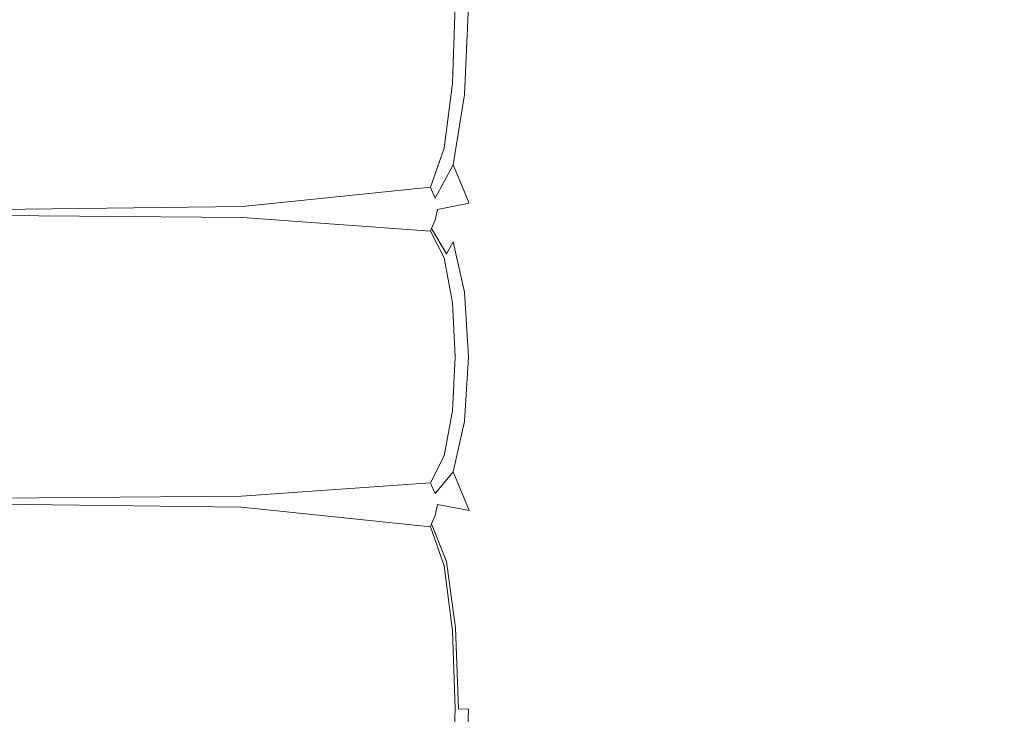
# Model space of a CAD drawing. Extents: x 0 to 790, y -500 to 0.
# Drawn here: x 719 to 747, y -130 to -111 of the extents above; entities that cross this region are included whole.
import ezdxf

# ---------------------------------------------------------------- set-up
doc = ezdxf.new("R2010")
doc.units = 0
doc.header["$LTSCALE"] = 500
doc.header["$MEASUREMENT"] = 0
doc.layers.add('CHROM', color=9, linetype='Continuous', true_color=0x808080)

msp = doc.modelspace()

# ---------------------------------------------------------------- linework, layer by layer
at = {"layer": 'CHROM', "lineweight": 0}
for points, invisible_edges in [([(741.262, -109.537, -0.219), (741.262, -112.279, -0.219), (742.946, -112.117, 0.347), (742.946, -109.371, 0.347)], 15), ([(742.946, -109.371, 0.347), (742.946, -112.117, 0.347), (745.572, -111.988, 0.8), (745.573, -109.238, 0.8)], 15), ([(749.425, -109.159, 1.072), (745.573, -109.238, 0.8), (745.572, -111.988, 0.8), (749.425, -111.91, 1.072)], 15), ([(741.262, -109.537, -0.219), (740.24, -109.716, -0.831), (740.24, -112.454, -0.831), (741.262, -112.279, -0.219)], 15), ([(739.049, -110.037, -1.925), (739.049, -112.766, -1.925), (739.596, -112.622, -1.423), (739.596, -109.89, -1.423)], 15), ([(740.24, -109.716, -0.831), (739.596, -109.89, -1.423), (739.596, -112.622, -1.423), (740.24, -112.454, -0.831)], 15), ([(738.496, -110.158, -2.338), (737.834, -110.252, -2.661), (737.834, -112.976, -2.661), (738.496, -112.884, -2.338)], 15), ([(738.496, -110.158, -2.338), (738.496, -112.884, -2.338), (739.049, -112.766, -1.925), (739.049, -110.037, -1.925)], 15), ([(725.083, -110.398, -5.706), (710.14, -110.398, -5.706), (710.092, -113.333, -5.706), (725.061, -113.242, -5.706)], 15), ([(725.083, -110.398, -5.706), (725.061, -113.242, -5.706), (730.416, -112.966, -5.706), (730.455, -110.398, -5.706)], 15), ([(730.455, -110.398, -5.706), (730.416, -112.966, -5.706), (730.963, -112.6, -5.706), (731.041, -110.398, -5.706)], 15), ([(731.135, -110.397, -3.783), (731.041, -110.398, -4.092), (730.963, -112.6, -4.092), (731.048, -112.679, -3.777)], 15), ([(731.041, -110.398, -5.06), (730.963, -112.6, -5.06), (730.963, -112.6, -4.737), (731.041, -110.398, -4.737)], 15), ([(731.041, -110.398, -4.737), (730.963, -112.6, -4.737), (730.963, -112.6, -4.415), (731.041, -110.398, -4.415)], 15), ([(731.041, -110.398, -5.06), (731.041, -110.398, -5.383), (730.963, -112.6, -5.383), (730.963, -112.6, -5.06)], 15), ([(731.041, -110.398, -5.383), (731.041, -110.398, -5.706), (730.963, -112.6, -5.706), (730.963, -112.6, -5.383)], 13), ([(731.041, -110.398, -4.092), (731.041, -110.398, -4.415), (730.963, -112.6, -4.415), (730.963, -112.6, -4.092)], 15), ([(731.135, -110.397, -3.783), (731.048, -112.679, -3.777), (731.305, -112.916, -3.481), (731.419, -110.396, -3.504)], 3), ([(731.419, -110.396, -3.504), (731.305, -112.916, -3.481), (731.91, -113.138, -3.257), (732.032, -110.393, -3.291)], 15), ([(733.115, -110.391, -3.181), (732.032, -110.393, -3.291), (731.91, -113.138, -3.257), (733.04, -113.17, -3.158)], 15), ([(734.439, -110.382, -3.114), (733.115, -110.391, -3.181), (733.04, -113.17, -3.158), (734.42, -113.117, -3.108)], 15), ([(734.439, -110.382, -3.114), (734.42, -113.117, -3.108), (735.775, -113.081, -3.03), (735.775, -110.361, -3.03)], 15), ([(735.775, -110.361, -3.03), (735.775, -113.081, -3.03), (736.962, -113.042, -2.892), (736.962, -110.32, -2.892)], 15), ([(737.834, -110.252, -2.661), (736.962, -110.32, -2.892), (736.962, -113.042, -2.892), (737.834, -112.976, -2.661)], 15), ([(741.262, -112.279, -0.219), (741.262, -114.897, -0.219), (742.946, -114.739, 0.347), (742.946, -112.117, 0.347)], 15), ([(742.946, -112.117, 0.347), (742.946, -114.739, 0.347), (745.572, -114.613, 0.8), (745.572, -111.988, 0.8)], 15), ([(749.425, -111.91, 1.072), (745.572, -111.988, 0.8), (745.572, -114.613, 0.8), (749.425, -114.537, 1.072)], 15), ([(741.262, -112.279, -0.219), (740.24, -112.454, -0.831), (740.24, -115.067, -0.831), (741.262, -114.897, -0.219)], 15), ([(730.416, -112.966, -5.706), (730.338, -115.535, -5.706), (730.728, -114.434, -5.706), (730.963, -112.6, -5.706)], 15), ([(730.963, -112.6, -5.06), (730.728, -114.434, -5.06), (730.728, -114.434, -4.737), (730.963, -112.6, -4.737)], 15), ([(730.963, -112.6, -4.737), (730.728, -114.434, -4.737), (730.728, -114.434, -4.415), (730.963, -112.6, -4.415)], 15), ([(730.963, -112.6, -5.06), (730.963, -112.6, -5.383), (730.728, -114.434, -5.383), (730.728, -114.434, -5.06)], 15), ([(730.963, -112.6, -5.383), (730.963, -112.6, -5.706), (730.728, -114.434, -5.706), (730.728, -114.434, -5.383)], 13), ([(731.048, -112.679, -3.777), (730.963, -112.6, -4.092), (730.728, -114.434, -4.092), (730.792, -114.553, -3.769)], 15), ([(730.963, -112.6, -4.092), (730.963, -112.6, -4.415), (730.728, -114.434, -4.415), (730.728, -114.434, -4.092)], 15), ([(731.048, -112.679, -3.777), (730.792, -114.553, -3.769), (730.983, -114.909, -3.446), (731.305, -112.916, -3.481)], 11), ([(739.049, -112.766, -1.925), (739.049, -115.371, -1.925), (739.596, -115.231, -1.423), (739.596, -112.622, -1.423)], 15), ([(740.24, -112.454, -0.831), (739.596, -112.622, -1.423), (739.596, -115.231, -1.423), (740.24, -115.067, -0.831)], 15), ([(725.061, -113.242, -5.706), (725.03, -116.085, -5.706), (730.338, -115.535, -5.706), (730.416, -112.966, -5.706)], 15), ([(731.305, -112.916, -3.481), (730.983, -114.909, -3.446), (731.439, -115.989, -3.097), (731.91, -113.138, -3.257)], 15), ([(737.834, -112.976, -2.661), (736.962, -113.042, -2.892), (736.962, -115.64, -2.892), (737.834, -115.576, -2.661)], 15), ([(738.496, -112.884, -2.338), (737.834, -112.976, -2.661), (737.834, -115.576, -2.661), (738.496, -115.486, -2.338)], 15), ([(738.496, -112.884, -2.338), (738.496, -115.486, -2.338), (739.049, -115.371, -1.925), (739.049, -112.766, -1.925)], 15), ([(725.061, -113.242, -5.706), (710.092, -113.333, -5.706), (710.044, -116.269, -5.706), (725.03, -116.085, -5.706)], 15), ([(733.04, -113.17, -3.158), (731.91, -113.138, -3.257), (731.439, -115.989, -3.097), (732.965, -115.798, -3.113)], 15), ([(734.42, -113.117, -3.108), (733.04, -113.17, -3.158), (732.965, -115.798, -3.113), (734.401, -115.721, -3.097)], 15), ([(734.42, -113.117, -3.108), (734.401, -115.721, -3.097), (735.775, -115.678, -3.03), (735.775, -113.081, -3.03)], 15), ([(735.775, -113.081, -3.03), (735.775, -115.678, -3.03), (736.962, -115.64, -2.892), (736.962, -113.042, -2.892)], 15), ([(730.338, -115.535, -5.06), (730.338, -115.535, -4.737), (730.728, -114.434, -4.737), (730.728, -114.434, -5.06)], 15), ([(730.338, -115.535, -4.737), (730.338, -115.535, -4.415), (730.728, -114.434, -4.415), (730.728, -114.434, -4.737)], 15), ([(730.338, -115.535, -5.06), (730.728, -114.434, -5.06), (730.728, -114.434, -5.383), (730.338, -115.535, -5.383)], 15), ([(730.338, -115.535, -5.383), (730.728, -114.434, -5.383), (730.728, -114.434, -5.706), (730.338, -115.535, -5.706)], 11), ([(730.371, -115.614, -3.765), (730.792, -114.553, -3.769), (730.728, -114.434, -4.092), (730.338, -115.535, -4.092)], 15), ([(730.338, -115.535, -4.092), (730.728, -114.434, -4.092), (730.728, -114.434, -4.415), (730.338, -115.535, -4.415)], 15), ([(730.371, -115.614, -3.765), (730.473, -115.852, -3.431), (730.983, -114.909, -3.446), (730.792, -114.553, -3.769)], 13), ([(742.946, -117.133, 0.347), (745.572, -117.01, 0.8), (745.572, -114.613, 0.8), (742.946, -114.739, 0.347)], 15), ([(749.425, -116.936, 1.072), (749.425, -114.537, 1.072), (745.572, -114.613, 0.8), (745.572, -117.01, 0.8)], 15), ([(730.473, -115.852, -3.431), (730.541, -116.165, -3.079), (731.439, -115.989, -3.097), (730.983, -114.909, -3.446)], 11), ([(741.262, -117.287, -0.219), (741.262, -114.897, -0.219), (740.24, -115.067, -0.831), (740.24, -117.453, -0.831)], 15), ([(741.262, -117.287, -0.219), (742.946, -117.133, 0.347), (742.946, -114.739, 0.347), (741.262, -114.897, -0.219)], 15), ([(739.049, -117.75, -1.925), (739.596, -117.613, -1.423), (739.596, -115.231, -1.423), (739.049, -115.371, -1.925)], 15), ([(740.24, -117.453, -0.831), (740.24, -115.067, -0.831), (739.596, -115.231, -1.423), (739.596, -117.613, -1.423)], 15), ([(738.496, -117.862, -2.338), (738.496, -115.486, -2.338), (737.834, -115.576, -2.661), (737.834, -117.95, -2.661)], 15), ([(738.496, -117.862, -2.338), (739.049, -117.75, -1.925), (739.049, -115.371, -1.925), (738.496, -115.486, -2.338)], 15), ([(725.03, -116.085, -5.06), (725.03, -116.085, -4.737), (730.338, -115.535, -4.737), (730.338, -115.535, -5.06)], 11), ([(725.03, -116.085, -4.737), (725.03, -116.085, -4.415), (730.338, -115.535, -4.415), (730.338, -115.535, -4.737)], 11), ([(725.03, -116.085, -5.06), (730.338, -115.535, -5.06), (730.338, -115.535, -5.383), (725.03, -116.085, -5.383)], 13), ([(725.03, -116.085, -5.383), (730.338, -115.535, -5.383), (730.338, -115.535, -5.706), (725.03, -116.085, -5.706)], 9), ([(725.038, -116.105, -3.764), (730.371, -115.614, -3.765), (730.338, -115.535, -4.092), (725.03, -116.085, -4.092)], 13), ([(725.03, -116.085, -4.092), (730.338, -115.535, -4.092), (730.338, -115.535, -4.415), (725.03, -116.085, -4.415)], 13), ([(725.038, -116.105, -3.764), (725.064, -116.164, -3.426), (730.473, -115.852, -3.431), (730.371, -115.614, -3.765)], 11), ([(734.42, -118.084, -3.086), (734.401, -115.721, -3.097), (732.965, -115.798, -3.113), (733.04, -118.138, -3.067)], 15), ([(734.42, -118.084, -3.086), (735.775, -118.05, -3.03), (735.775, -115.678, -3.03), (734.401, -115.721, -3.097)], 15), ([(735.775, -118.05, -3.03), (736.962, -118.012, -2.892), (736.962, -115.64, -2.892), (735.775, -115.678, -3.03)], 15), ([(737.834, -117.95, -2.661), (737.834, -115.576, -2.661), (736.962, -115.64, -2.892), (736.962, -118.012, -2.892)], 15), ([(725.064, -116.164, -3.426), (725.081, -116.243, -3.073), (730.541, -116.165, -3.079), (730.473, -115.852, -3.431)], 15), ([(730.473, -116.473, -2.701), (730.983, -117.083, -2.694), (731.439, -115.989, -3.097), (730.541, -116.165, -3.079)], 11), ([(731.305, -118.505, -2.661), (731.91, -118.261, -2.938), (731.439, -115.989, -3.097), (730.983, -117.083, -2.694)], 15), ([(733.04, -118.138, -3.067), (732.965, -115.798, -3.113), (731.439, -115.989, -3.097), (731.91, -118.261, -2.938)], 15), ([(725.041, -118.364, 0.129), (725.03, -116.396, 0.129), (710.044, -116.269, 0.129), (710.012, -118.301, 0.129)], 13), ([(725.03, -116.085, -5.06), (710.044, -116.269, -5.06), (710.044, -116.269, -4.737), (725.03, -116.085, -4.737)], 15), ([(725.03, -116.085, -4.737), (710.044, -116.269, -4.737), (710.044, -116.269, -4.415), (725.03, -116.085, -4.415)], 15), ([(725.03, -116.085, -5.06), (725.03, -116.085, -5.383), (710.044, -116.269, -5.383), (710.044, -116.269, -5.06)], 15), ([(725.03, -116.085, -5.383), (725.03, -116.085, -5.706), (710.044, -116.269, -5.706), (710.044, -116.269, -5.383)], 13), ([(725.038, -116.105, -3.764), (725.03, -116.085, -4.092), (710.044, -116.269, -4.092), (710.044, -116.269, -3.763)], 15), ([(725.03, -116.085, -4.092), (725.03, -116.085, -4.415), (710.044, -116.269, -4.415), (710.044, -116.269, -4.092)], 15), ([(725.038, -116.105, -3.764), (710.044, -116.269, -3.763), (710.044, -116.269, -3.425), (725.064, -116.164, -3.426)], 15), ([(725.064, -116.164, -3.426), (710.044, -116.269, -3.425), (710.044, -116.269, -3.07), (725.081, -116.243, -3.073)], 15), ([(725.064, -116.32, -2.697), (725.081, -116.243, -3.073), (710.044, -116.269, -3.07), (710.044, -116.269, -2.695)], 15), ([(725.03, -116.396, -0.684), (725.03, -116.396, -1.09), (710.044, -116.269, -1.09), (710.044, -116.269, -0.684)], 15), ([(725.03, -116.396, -1.09), (725.03, -116.396, -1.497), (710.044, -116.269, -1.497), (710.044, -116.269, -1.09)], 15), ([(725.03, -116.396, -0.684), (710.044, -116.269, -0.684), (710.044, -116.269, -0.277), (725.03, -116.396, -0.277)], 15), ([(725.03, -116.396, -0.277), (710.044, -116.269, -0.277), (710.044, -116.269, 0.129), (725.03, -116.396, 0.129)], 15), ([(725.038, -116.377, -2.305), (725.064, -116.32, -2.697), (710.044, -116.269, -2.695), (710.044, -116.269, -2.304)], 15), ([(725.038, -116.377, -2.305), (710.044, -116.269, -2.304), (710.044, -116.269, -1.903), (725.03, -116.396, -1.903)], 15), ([(725.03, -116.396, -1.903), (710.044, -116.269, -1.903), (710.044, -116.269, -1.497), (725.03, -116.396, -1.497)], 15), ([(725.038, -116.377, -2.305), (730.371, -116.701, -2.306), (730.473, -116.473, -2.701), (725.064, -116.32, -2.697)], 13), ([(725.064, -116.32, -2.697), (730.473, -116.473, -2.701), (730.541, -116.165, -3.079), (725.081, -116.243, -3.073)], 13), ([(725.038, -116.377, -2.305), (725.03, -116.396, -1.903), (730.338, -116.777, -1.903), (730.371, -116.701, -2.306)], 11), ([(725.041, -118.364, 0.129), (730.416, -118.555, 0.129), (730.338, -116.777, 0.129), (725.03, -116.396, 0.129)], 11), ([(725.03, -116.396, -0.684), (730.338, -116.777, -0.684), (730.338, -116.777, -1.09), (725.03, -116.396, -1.09)], 13), ([(725.03, -116.396, -1.09), (730.338, -116.777, -1.09), (730.338, -116.777, -1.497), (725.03, -116.396, -1.497)], 13), ([(725.03, -116.396, -0.684), (725.03, -116.396, -0.277), (730.338, -116.777, -0.277), (730.338, -116.777, -0.684)], 11), ([(725.03, -116.396, -0.277), (725.03, -116.396, 0.129), (730.338, -116.777, 0.129), (730.338, -116.777, -0.277)], 11), ([(725.03, -116.396, -1.903), (725.03, -116.396, -1.497), (730.338, -116.777, -1.497), (730.338, -116.777, -1.903)], 11), ([(730.371, -116.701, -2.306), (730.792, -117.425, -2.304), (730.983, -117.083, -2.694), (730.473, -116.473, -2.701)], 12), ([(730.371, -116.701, -2.306), (730.338, -116.777, -1.903), (730.728, -117.539, -1.903), (730.792, -117.425, -2.304)], 15), ([(730.416, -118.555, 0.129), (730.963, -118.809, 0.129), (730.728, -117.539, 0.129), (730.338, -116.777, 0.129)], 11), ([(730.338, -116.777, -0.684), (730.728, -117.539, -0.684), (730.728, -117.539, -1.09), (730.338, -116.777, -1.09)], 15), ([(730.338, -116.777, -1.09), (730.728, -117.539, -1.09), (730.728, -117.539, -1.497), (730.338, -116.777, -1.497)], 15), ([(730.338, -116.777, -0.684), (730.338, -116.777, -0.277), (730.728, -117.539, -0.277), (730.728, -117.539, -0.684)], 15), ([(730.338, -116.777, -0.277), (730.338, -116.777, 0.129), (730.728, -117.539, 0.129), (730.728, -117.539, -0.277)], 15), ([(730.338, -116.777, -1.903), (730.338, -116.777, -1.497), (730.728, -117.539, -1.497), (730.728, -117.539, -1.903)], 15), ([(731.048, -118.733, -2.296), (731.305, -118.505, -2.661), (730.983, -117.083, -2.694), (730.792, -117.425, -2.304)], 13), ([(741.262, -119.563, -0.219), (742.946, -119.413, 0.347), (742.946, -117.133, 0.347), (741.262, -117.287, -0.219)], 15), ([(742.946, -119.413, 0.347), (745.573, -119.293, 0.8), (745.572, -117.01, 0.8), (742.946, -117.133, 0.347)], 15), ([(749.425, -119.221, 1.072), (749.425, -116.936, 1.072), (745.572, -117.01, 0.8), (745.573, -119.293, 0.8)], 15), ([(731.048, -118.733, -2.296), (730.792, -117.425, -2.304), (730.728, -117.539, -1.903), (730.963, -118.809, -1.903)], 15), ([(740.24, -119.725, -0.831), (740.24, -117.453, -0.831), (739.596, -117.613, -1.423), (739.596, -119.882, -1.423)], 15), ([(741.262, -119.563, -0.219), (741.262, -117.287, -0.219), (740.24, -117.453, -0.831), (740.24, -119.725, -0.831)], 15), ([(730.963, -118.809, -0.684), (730.963, -118.809, -1.09), (730.728, -117.539, -1.09), (730.728, -117.539, -0.684)], 15), ([(730.963, -118.809, -1.09), (730.963, -118.809, -1.497), (730.728, -117.539, -1.497), (730.728, -117.539, -1.09)], 15), ([(730.963, -118.809, -0.684), (730.728, -117.539, -0.684), (730.728, -117.539, -0.277), (730.963, -118.809, -0.277)], 15), ([(730.963, -118.809, -0.277), (730.728, -117.539, -0.277), (730.728, -117.539, 0.129), (730.963, -118.809, 0.129)], 11), ([(730.963, -118.809, -1.903), (730.728, -117.539, -1.903), (730.728, -117.539, -1.497), (730.963, -118.809, -1.497)], 15), ([(739.049, -120.016, -1.925), (739.596, -119.882, -1.423), (739.596, -117.613, -1.423), (739.049, -117.75, -1.925)], 15), ([(735.775, -120.309, -3.03), (736.962, -120.272, -2.892), (736.962, -118.012, -2.892), (735.775, -118.05, -3.03)], 15), ([(737.834, -120.211, -2.661), (737.834, -117.95, -2.661), (736.962, -118.012, -2.892), (736.962, -120.272, -2.892)], 15), ([(738.496, -120.125, -2.338), (738.496, -117.862, -2.338), (737.834, -117.95, -2.661), (737.834, -120.211, -2.661)], 15), ([(738.496, -120.125, -2.338), (739.049, -120.016, -1.925), (739.049, -117.75, -1.925), (738.496, -117.862, -2.338)], 15), ([(731.419, -120.333, -2.638), (732.032, -120.333, -2.903), (731.91, -118.261, -2.938), (731.305, -118.505, -2.661)], 15), ([(733.115, -120.333, -3.044), (733.04, -118.138, -3.067), (731.91, -118.261, -2.938), (732.032, -120.333, -2.903)], 15), ([(734.439, -120.327, -3.08), (734.42, -118.084, -3.086), (733.04, -118.138, -3.067), (733.115, -120.333, -3.044)], 15), ([(734.439, -120.327, -3.08), (735.775, -120.309, -3.03), (735.775, -118.05, -3.03), (734.42, -118.084, -3.086)], 15), ([(725.043, -120.333, 0.129), (725.041, -118.364, 0.129), (710.012, -118.301, 0.129), (709.98, -120.333, 0.129)], 15), ([(725.043, -120.333, 0.129), (730.455, -120.333, 0.129), (730.416, -118.555, 0.129), (725.041, -118.364, 0.129)], 15), ([(730.455, -120.333, 0.129), (731.041, -120.333, 0.129), (730.963, -118.809, 0.129), (730.416, -118.555, 0.129)], 15), ([(731.135, -120.333, -2.29), (731.419, -120.333, -2.638), (731.305, -118.505, -2.661), (731.048, -118.733, -2.296)], 13), ([(731.135, -120.333, -2.29), (731.048, -118.733, -2.296), (730.963, -118.809, -1.903), (731.041, -120.333, -1.903)], 15), ([(731.041, -120.333, -0.684), (731.041, -120.333, -1.09), (730.963, -118.809, -1.09), (730.963, -118.809, -0.684)], 15), ([(731.041, -120.333, -1.09), (731.041, -120.333, -1.497), (730.963, -118.809, -1.497), (730.963, -118.809, -1.09)], 15), ([(731.041, -120.333, -0.684), (730.963, -118.809, -0.684), (730.963, -118.809, -0.277), (731.041, -120.333, -0.277)], 15), ([(731.041, -120.333, -0.277), (730.963, -118.809, -0.277), (730.963, -118.809, 0.129), (731.041, -120.333, 0.129)], 11), ([(731.041, -120.333, -1.903), (730.963, -118.809, -1.903), (730.963, -118.809, -1.497), (731.041, -120.333, -1.497)], 15), ([(742.946, -119.413, 0.347), (742.946, -121.694, 0.347), (745.572, -121.576, 0.8), (745.573, -119.293, 0.8)], 15), ([(749.425, -119.221, 1.072), (745.573, -119.293, 0.8), (745.572, -121.576, 0.8), (749.425, -121.506, 1.072)], 15), ([(741.262, -119.563, -0.219), (740.24, -119.725, -0.831), (740.24, -121.999, -0.831), (741.262, -121.84, -0.219)], 15), ([(741.262, -119.563, -0.219), (741.262, -121.84, -0.219), (742.946, -121.694, 0.347), (742.946, -119.413, 0.347)], 15), ([(739.049, -120.016, -1.925), (739.049, -122.282, -1.925), (739.596, -122.152, -1.423), (739.596, -119.882, -1.423)], 15), ([(740.24, -119.725, -0.831), (739.596, -119.882, -1.423), (739.596, -122.152, -1.423), (740.24, -121.999, -0.831)], 15), ([(737.834, -120.211, -2.661), (736.962, -120.272, -2.892), (736.962, -122.532, -2.892), (737.834, -122.472, -2.661)], 15), ([(738.496, -120.125, -2.338), (737.834, -120.211, -2.661), (737.834, -122.472, -2.661), (738.496, -122.389, -2.338)], 15), ([(738.496, -120.125, -2.338), (738.496, -122.389, -2.338), (739.049, -122.282, -1.925), (739.049, -120.016, -1.925)], 15), ([(725.043, -120.333, 0.129), (709.98, -120.333, 0.129), (709.948, -122.365, 0.129), (725.025, -122.301, 0.129)], 15), ([(725.043, -120.333, 0.129), (725.025, -122.301, 0.129), (730.416, -122.111, 0.129), (730.455, -120.333, 0.129)], 15), ([(730.455, -120.333, 0.129), (730.416, -122.111, 0.129), (730.963, -121.857, 0.129), (731.041, -120.333, 0.129)], 15), ([(731.041, -120.333, -0.684), (730.963, -121.857, -0.684), (730.963, -121.857, -1.09), (731.041, -120.333, -1.09)], 15), ([(731.041, -120.333, -1.09), (730.963, -121.857, -1.09), (730.963, -121.857, -1.497), (731.041, -120.333, -1.497)], 15), ([(731.041, -120.333, -0.684), (731.041, -120.333, -0.277), (730.963, -121.857, -0.277), (730.963, -121.857, -0.684)], 15), ([(731.041, -120.333, -0.277), (731.041, -120.333, 0.129), (730.963, -121.857, 0.129), (730.963, -121.857, -0.277)], 13), ([(731.135, -120.333, -2.29), (731.041, -120.333, -1.903), (730.963, -121.857, -1.903), (731.048, -121.933, -2.296)], 15), ([(731.041, -120.333, -1.903), (731.041, -120.333, -1.497), (730.963, -121.857, -1.497), (730.963, -121.857, -1.903)], 15), ([(731.135, -120.333, -2.29), (731.048, -121.933, -2.296), (731.305, -122.161, -2.661), (731.419, -120.333, -2.638)], 11), ([(731.419, -120.333, -2.638), (731.305, -122.161, -2.661), (731.91, -122.405, -2.938), (732.032, -120.333, -2.903)], 15), ([(733.115, -120.333, -3.044), (732.032, -120.333, -2.903), (731.91, -122.405, -2.938), (733.04, -122.529, -3.067)], 15), ([(734.439, -120.327, -3.08), (733.115, -120.333, -3.044), (733.04, -122.529, -3.067), (734.42, -122.57, -3.086)], 15), ([(734.439, -120.327, -3.08), (734.42, -122.57, -3.086), (735.775, -122.568, -3.03), (735.775, -120.309, -3.03)], 15), ([(735.775, -120.309, -3.03), (735.775, -122.568, -3.03), (736.962, -122.532, -2.892), (736.962, -120.272, -2.892)], 15), ([(742.946, -121.694, 0.347), (742.946, -124.089, 0.347), (745.572, -123.975, 0.8), (745.572, -121.576, 0.8)], 15), ([(749.425, -121.506, 1.072), (745.572, -121.576, 0.8), (745.572, -123.975, 0.8), (749.425, -123.906, 1.072)], 15), ([(730.416, -122.111, 0.129), (730.338, -123.889, 0.129), (730.728, -123.127, 0.129), (730.963, -121.857, 0.129)], 15), ([(730.963, -121.857, -0.684), (730.728, -123.127, -0.684), (730.728, -123.127, -1.09), (730.963, -121.857, -1.09)], 15), ([(730.963, -121.857, -1.09), (730.728, -123.127, -1.09), (730.728, -123.127, -1.497), (730.963, -121.857, -1.497)], 15), ([(730.963, -121.857, -0.684), (730.963, -121.857, -0.277), (730.728, -123.127, -0.277), (730.728, -123.127, -0.684)], 15), ([(730.963, -121.857, -0.277), (730.963, -121.857, 0.129), (730.728, -123.127, 0.129), (730.728, -123.127, -0.277)], 13), ([(731.048, -121.933, -2.296), (730.963, -121.857, -1.903), (730.728, -123.127, -1.903), (730.792, -123.241, -2.304)], 15), ([(730.963, -121.857, -1.903), (730.963, -121.857, -1.497), (730.728, -123.127, -1.497), (730.728, -123.127, -1.903)], 15), ([(741.262, -121.84, -0.219), (740.24, -121.999, -0.831), (740.24, -124.386, -0.831), (741.262, -124.232, -0.219)], 15), ([(741.262, -121.84, -0.219), (741.262, -124.232, -0.219), (742.946, -124.089, 0.347), (742.946, -121.694, 0.347)], 15), ([(725.025, -122.301, 0.129), (724.998, -124.27, 0.129), (730.338, -123.889, 0.129), (730.416, -122.111, 0.129)], 15), ([(731.048, -121.933, -2.296), (730.792, -123.241, -2.304), (730.983, -123.584, -2.694), (731.305, -122.161, -2.661)], 11), ([(731.305, -122.161, -2.661), (730.983, -123.584, -2.694), (731.439, -124.678, -3.097), (731.91, -122.405, -2.938)], 13), ([(739.049, -122.282, -1.925), (739.049, -124.662, -1.925), (739.596, -124.536, -1.423), (739.596, -122.152, -1.423)], 15), ([(740.24, -121.999, -0.831), (739.596, -122.152, -1.423), (739.596, -124.536, -1.423), (740.24, -124.386, -0.831)], 15), ([(725.025, -122.301, 0.129), (709.948, -122.365, 0.129), (709.915, -124.397, 0.129), (724.998, -124.27, 0.129)], 15), ([(733.04, -122.529, -3.067), (731.91, -122.405, -2.938), (731.439, -124.678, -3.097), (732.965, -124.87, -3.113)], 15), ([(738.496, -122.389, -2.338), (737.834, -122.472, -2.661), (737.834, -124.848, -2.661), (738.496, -124.766, -2.338)], 15), ([(738.496, -122.389, -2.338), (738.496, -124.766, -2.338), (739.049, -124.662, -1.925), (739.049, -122.282, -1.925)], 15), ([(734.42, -122.57, -3.086), (733.04, -122.529, -3.067), (732.965, -124.87, -3.113), (734.401, -124.935, -3.097)], 15), ([(734.42, -122.57, -3.086), (734.401, -124.935, -3.097), (735.775, -124.941, -3.03), (735.775, -122.568, -3.03)], 15), ([(735.775, -122.568, -3.03), (735.775, -124.941, -3.03), (736.962, -124.906, -2.892), (736.962, -122.532, -2.892)], 15), ([(737.834, -122.472, -2.661), (736.962, -122.532, -2.892), (736.962, -124.906, -2.892), (737.834, -124.848, -2.661)], 15), ([(730.338, -123.889, -0.684), (730.338, -123.889, -1.09), (730.728, -123.127, -1.09), (730.728, -123.127, -0.684)], 15), ([(730.338, -123.889, -1.09), (730.338, -123.889, -1.497), (730.728, -123.127, -1.497), (730.728, -123.127, -1.09)], 15), ([(730.338, -123.889, -0.684), (730.728, -123.127, -0.684), (730.728, -123.127, -0.277), (730.338, -123.889, -0.277)], 15), ([(730.338, -123.889, -0.277), (730.728, -123.127, -0.277), (730.728, -123.127, 0.129), (730.338, -123.889, 0.129)], 11), ([(730.371, -123.965, -2.306), (730.792, -123.241, -2.304), (730.728, -123.127, -1.903), (730.338, -123.889, -1.903)], 15), ([(730.338, -123.889, -1.903), (730.728, -123.127, -1.903), (730.728, -123.127, -1.497), (730.338, -123.889, -1.497)], 15), ([(730.371, -123.965, -2.306), (730.473, -124.193, -2.701), (730.983, -123.584, -2.694), (730.792, -123.241, -2.304)], 13), ([(730.473, -124.193, -2.701), (730.541, -124.501, -3.079), (731.439, -124.678, -3.097), (730.983, -123.584, -2.694)], 13), ([(724.998, -124.27, -0.684), (724.998, -124.27, -1.09), (730.338, -123.889, -1.09), (730.338, -123.889, -0.684)], 11), ([(724.998, -124.27, -1.09), (724.998, -124.27, -1.497), (730.338, -123.889, -1.497), (730.338, -123.889, -1.09)], 11), ([(724.998, -124.27, -0.684), (730.338, -123.889, -0.684), (730.338, -123.889, -0.277), (724.998, -124.27, -0.277)], 13), ([(724.998, -124.27, -0.277), (730.338, -123.889, -0.277), (730.338, -123.889, 0.129), (724.998, -124.27, 0.129)], 9), ([(725.006, -124.289, -2.305), (730.371, -123.965, -2.306), (730.338, -123.889, -1.903), (724.998, -124.27, -1.903)], 13), ([(724.998, -124.27, -1.903), (730.338, -123.889, -1.903), (730.338, -123.889, -1.497), (724.998, -124.27, -1.497)], 13), ([(725.006, -124.289, -2.305), (725.031, -124.346, -2.697), (730.473, -124.193, -2.701), (730.371, -123.965, -2.306)], 11), ([(741.262, -126.852, -0.219), (742.946, -126.714, 0.347), (742.946, -124.089, 0.347), (741.262, -124.232, -0.219)], 15), ([(742.946, -126.714, 0.347), (745.572, -126.603, 0.8), (745.572, -123.975, 0.8), (742.946, -124.089, 0.347)], 15), ([(749.425, -126.536, 1.072), (749.425, -123.906, 1.072), (745.572, -123.975, 0.8), (745.572, -126.603, 0.8)], 15), ([(725.005, -127.429, -5.706), (724.998, -124.581, -5.706), (709.915, -124.397, -5.706), (709.867, -127.337, -5.706)], 13), ([(724.998, -124.27, -0.684), (709.915, -124.397, -0.684), (709.915, -124.397, -1.09), (724.998, -124.27, -1.09)], 15), ([(724.998, -124.27, -1.09), (709.915, -124.397, -1.09), (709.915, -124.397, -1.497), (724.998, -124.27, -1.497)], 15), ([(724.998, -124.27, -0.684), (724.998, -124.27, -0.277), (709.915, -124.397, -0.277), (709.915, -124.397, -0.684)], 15), ([(724.998, -124.27, -0.277), (724.998, -124.27, 0.129), (709.915, -124.397, 0.129), (709.915, -124.397, -0.277)], 13), ([(725.006, -124.289, -2.305), (724.998, -124.27, -1.903), (709.915, -124.397, -1.903), (709.915, -124.397, -2.304)], 15), ([(724.998, -124.27, -1.903), (724.998, -124.27, -1.497), (709.915, -124.397, -1.497), (709.915, -124.397, -1.903)], 15), ([(725.006, -124.289, -2.305), (709.915, -124.397, -2.304), (709.915, -124.397, -2.695), (725.031, -124.346, -2.697)], 15), ([(725.031, -124.346, -2.697), (709.915, -124.397, -2.695), (709.915, -124.397, -3.07), (725.048, -124.423, -3.073)], 15), ([(724.998, -124.581, -5.06), (724.998, -124.581, -4.737), (709.915, -124.397, -4.737), (709.915, -124.397, -5.06)], 15), ([(724.998, -124.581, -4.737), (724.998, -124.581, -4.415), (709.915, -124.397, -4.415), (709.915, -124.397, -4.737)], 15), ([(724.998, -124.581, -5.06), (709.915, -124.397, -5.06), (709.915, -124.397, -5.383), (724.998, -124.581, -5.383)], 15), ([(724.998, -124.581, -5.383), (709.915, -124.397, -5.383), (709.915, -124.397, -5.706), (724.998, -124.581, -5.706)], 15), ([(725.006, -124.561, -3.764), (725.031, -124.501, -3.426), (709.915, -124.397, -3.425), (709.915, -124.397, -3.763)], 15), ([(725.031, -124.501, -3.426), (725.048, -124.423, -3.073), (709.915, -124.397, -3.07), (709.915, -124.397, -3.425)], 15), ([(725.006, -124.561, -3.764), (709.915, -124.397, -3.763), (709.915, -124.397, -4.092), (724.998, -124.581, -4.092)], 15), ([(724.998, -124.581, -4.092), (709.915, -124.397, -4.092), (709.915, -124.397, -4.415), (724.998, -124.581, -4.415)], 15), ([(725.031, -124.346, -2.697), (725.048, -124.423, -3.073), (730.541, -124.501, -3.079), (730.473, -124.193, -2.701)], 15), ([(740.24, -127.002, -0.831), (740.24, -124.386, -0.831), (739.596, -124.536, -1.423), (739.596, -127.147, -1.423)], 15), ([(741.262, -126.852, -0.219), (741.262, -124.232, -0.219), (740.24, -124.386, -0.831), (740.24, -127.002, -0.831)], 15), ([(725.006, -124.561, -3.764), (724.998, -124.581, -4.092), (730.338, -125.132, -4.092), (730.371, -125.053, -3.765)], 11), ([(725.005, -127.429, -5.706), (730.416, -127.704, -5.706), (730.338, -125.132, -5.706), (724.998, -124.581, -5.706)], 11), ([(724.998, -124.581, -5.06), (730.338, -125.132, -5.06), (730.338, -125.132, -4.737), (724.998, -124.581, -4.737)], 13), ([(724.998, -124.581, -4.737), (730.338, -125.132, -4.737), (730.338, -125.132, -4.415), (724.998, -124.581, -4.415)], 13), ([(724.998, -124.581, -5.06), (724.998, -124.581, -5.383), (730.338, -125.132, -5.383), (730.338, -125.132, -5.06)], 11), ([(724.998, -124.581, -5.383), (724.998, -124.581, -5.706), (730.338, -125.132, -5.706), (730.338, -125.132, -5.383)], 11), ([(724.998, -124.581, -4.092), (724.998, -124.581, -4.415), (730.338, -125.132, -4.415), (730.338, -125.132, -4.092)], 11), ([(725.006, -124.561, -3.764), (730.371, -125.053, -3.765), (730.473, -124.815, -3.431), (725.031, -124.501, -3.426)], 13), ([(725.031, -124.501, -3.426), (730.473, -124.815, -3.431), (730.541, -124.501, -3.079), (725.048, -124.423, -3.073)], 13), ([(730.473, -124.815, -3.431), (730.983, -125.759, -3.446), (731.439, -124.678, -3.097), (730.541, -124.501, -3.079)], 15), ([(731.305, -127.755, -3.481), (731.91, -127.533, -3.257), (731.439, -124.678, -3.097), (730.983, -125.759, -3.446)], 15), ([(733.04, -127.501, -3.158), (732.965, -124.87, -3.113), (731.439, -124.678, -3.097), (731.91, -127.533, -3.257)], 15), ([(738.496, -127.372, -2.338), (739.049, -127.27, -1.925), (739.049, -124.662, -1.925), (738.496, -124.766, -2.338)], 15), ([(739.049, -127.27, -1.925), (739.596, -127.147, -1.423), (739.596, -124.536, -1.423), (739.049, -124.662, -1.925)], 15), ([(730.371, -125.053, -3.765), (730.792, -126.115, -3.769), (730.983, -125.759, -3.446), (730.473, -124.815, -3.431)], 14), ([(734.42, -127.542, -3.108), (734.401, -124.935, -3.097), (732.965, -124.87, -3.113), (733.04, -127.501, -3.158)], 15), ([(734.42, -127.542, -3.108), (735.775, -127.541, -3.03), (735.775, -124.941, -3.03), (734.401, -124.935, -3.097)], 15), ([(735.775, -127.541, -3.03), (736.962, -127.507, -2.892), (736.962, -124.906, -2.892), (735.775, -124.941, -3.03)], 15), ([(737.834, -127.451, -2.661), (737.834, -124.848, -2.661), (736.962, -124.906, -2.892), (736.962, -127.507, -2.892)], 15), ([(738.496, -127.372, -2.338), (738.496, -124.766, -2.338), (737.834, -124.848, -2.661), (737.834, -127.451, -2.661)], 15), ([(730.371, -125.053, -3.765), (730.338, -125.132, -4.092), (730.728, -126.234, -4.092), (730.792, -126.115, -3.769)], 15), ([(730.416, -127.704, -5.706), (730.963, -128.072, -5.706), (730.728, -126.234, -5.706), (730.338, -125.132, -5.706)], 11), ([(730.338, -125.132, -5.06), (730.728, -126.234, -5.06), (730.728, -126.234, -4.737), (730.338, -125.132, -4.737)], 15), ([(730.338, -125.132, -4.737), (730.728, -126.234, -4.737), (730.728, -126.234, -4.415), (730.338, -125.132, -4.415)], 15), ([(730.338, -125.132, -5.06), (730.338, -125.132, -5.383), (730.728, -126.234, -5.383), (730.728, -126.234, -5.06)], 15), ([(730.338, -125.132, -5.383), (730.338, -125.132, -5.706), (730.728, -126.234, -5.706), (730.728, -126.234, -5.383)], 15), ([(730.338, -125.132, -4.092), (730.338, -125.132, -4.415), (730.728, -126.234, -4.415), (730.728, -126.234, -4.092)], 15), ([(731.048, -127.993, -3.777), (731.305, -127.755, -3.481), (730.983, -125.759, -3.446), (730.792, -126.115, -3.769)], 7), ([(731.048, -127.993, -3.777), (730.792, -126.115, -3.769), (730.728, -126.234, -4.092), (730.963, -128.072, -4.092)], 15), ([(730.963, -128.072, -5.06), (730.963, -128.072, -4.737), (730.728, -126.234, -4.737), (730.728, -126.234, -5.06)], 15), ([(730.963, -128.072, -4.737), (730.963, -128.072, -4.415), (730.728, -126.234, -4.415), (730.728, -126.234, -4.737)], 15), ([(730.963, -128.072, -5.06), (730.728, -126.234, -5.06), (730.728, -126.234, -5.383), (730.963, -128.072, -5.383)], 15), ([(730.963, -128.072, -5.383), (730.728, -126.234, -5.383), (730.728, -126.234, -5.706), (730.963, -128.072, -5.706)], 11), ([(730.963, -128.072, -4.092), (730.728, -126.234, -4.092), (730.728, -126.234, -4.415), (730.963, -128.072, -4.415)], 15), ([(742.946, -129.484, 0.347), (745.573, -129.376, 0.8), (745.572, -126.603, 0.8), (742.946, -126.714, 0.347)], 15), ([(749.425, -129.312, 1.072), (749.425, -126.536, 1.072), (745.572, -126.603, 0.8), (745.573, -129.376, 0.8)], 15), ([(741.262, -129.618, -0.219), (741.262, -126.852, -0.219), (740.24, -127.002, -0.831), (740.24, -129.763, -0.831)], 15), ([(741.262, -129.618, -0.219), (742.946, -129.484, 0.347), (742.946, -126.714, 0.347), (741.262, -126.852, -0.219)], 15), ([(739.049, -130.023, -1.925), (739.596, -129.904, -1.423), (739.596, -127.147, -1.423), (739.049, -127.27, -1.925)], 15), ([(740.24, -129.763, -0.831), (740.24, -127.002, -0.831), (739.596, -127.147, -1.423), (739.596, -129.904, -1.423)], 15), ([(725.003, -130.277, -5.706), (725.005, -127.429, -5.706), (709.867, -127.337, -5.706), (709.819, -130.277, -5.706)], 15), ([(725.003, -130.277, -5.706), (730.455, -130.277, -5.706), (730.416, -127.704, -5.706), (725.005, -127.429, -5.706)], 15), ([(737.834, -130.197, -2.661), (737.834, -127.451, -2.661), (736.962, -127.507, -2.892), (736.962, -130.252, -2.892)], 15), ([(738.496, -130.121, -2.338), (738.496, -127.372, -2.338), (737.834, -127.451, -2.661), (737.834, -130.197, -2.661)], 15), ([(738.496, -130.121, -2.338), (739.049, -130.023, -1.925), (739.049, -127.27, -1.925), (738.496, -127.372, -2.338)], 15), ([(730.455, -130.277, -5.706), (731.041, -130.277, -5.706), (730.963, -128.072, -5.706), (730.416, -127.704, -5.706)], 15), ([(731.135, -130.278, -3.783), (731.419, -130.283, -3.504), (731.305, -127.755, -3.481), (731.048, -127.993, -3.777)], 7), ([(731.419, -130.283, -3.504), (732.032, -130.291, -3.291), (731.91, -127.533, -3.257), (731.305, -127.755, -3.481)], 15), ([(733.115, -130.299, -3.181), (733.04, -127.501, -3.158), (731.91, -127.533, -3.257), (732.032, -130.291, -3.291)], 15), ([(734.439, -130.299, -3.114), (734.42, -127.542, -3.108), (733.04, -127.501, -3.158), (733.115, -130.299, -3.181)], 15), ([(734.439, -130.299, -3.114), (735.775, -130.285, -3.03), (735.775, -127.541, -3.03), (734.42, -127.542, -3.108)], 15), ([(735.775, -130.285, -3.03), (736.962, -130.252, -2.892), (736.962, -127.507, -2.892), (735.775, -127.541, -3.03)], 15), ([(731.135, -130.278, -3.783), (731.048, -127.993, -3.777), (730.963, -128.072, -4.092), (731.041, -130.277, -4.092)], 15), ([(731.041, -130.277, -5.06), (731.041, -130.277, -4.737), (730.963, -128.072, -4.737), (730.963, -128.072, -5.06)], 15), ([(731.041, -130.277, -4.737), (731.041, -130.277, -4.415), (730.963, -128.072, -4.415), (730.963, -128.072, -4.737)], 15), ([(731.041, -130.277, -5.06), (730.963, -128.072, -5.06), (730.963, -128.072, -5.383), (731.041, -130.277, -5.383)], 15), ([(731.041, -130.277, -5.383), (730.963, -128.072, -5.383), (730.963, -128.072, -5.706), (731.041, -130.277, -5.706)], 11), ([(731.041, -130.277, -4.092), (730.963, -128.072, -4.092), (730.963, -128.072, -4.415), (731.041, -130.277, -4.415)], 15), ([(742.946, -129.484, 0.347), (742.946, -132.315, 0.347), (745.572, -132.211, 0.8), (745.573, -129.376, 0.8)], 15), ([(749.425, -129.312, 1.072), (745.573, -129.376, 0.8), (745.572, -132.211, 0.8), (749.425, -132.149, 1.072)], 15), ([(741.262, -129.618, -0.219), (740.24, -129.763, -0.831), (740.24, -132.586, -0.831), (741.262, -132.445, -0.219)], 15), ([(741.262, -129.618, -0.219), (741.262, -132.445, -0.219), (742.946, -132.315, 0.347), (742.946, -129.484, 0.347)], 15), ([(739.049, -130.023, -1.925), (739.049, -132.836, -1.925), (739.596, -132.721, -1.423), (739.596, -129.904, -1.423)], 15), ([(740.24, -129.763, -0.831), (739.596, -129.904, -1.423), (739.596, -132.721, -1.423), (740.24, -132.586, -0.831)], 15), ([(735.775, -130.285, -3.03), (735.775, -133.09, -3.03), (736.962, -133.058, -2.892), (736.962, -130.252, -2.892)], 15), ([(737.834, -130.197, -2.661), (736.962, -130.252, -2.892), (736.962, -133.058, -2.892), (737.834, -133.005, -2.661)], 15), ([(738.496, -130.121, -2.338), (737.834, -130.197, -2.661), (737.834, -133.005, -2.661), (738.496, -132.931, -2.338)], 15), ([(738.496, -130.121, -2.338), (738.496, -132.931, -2.338), (739.049, -132.836, -1.925), (739.049, -130.023, -1.925)], 15), ([(725.003, -130.277, -5.706), (709.819, -130.277, -5.706), (709.771, -133.217, -5.706), (724.981, -133.125, -5.706)], 15), ([(725.003, -130.277, -5.706), (724.981, -133.125, -5.706), (730.416, -132.849, -5.706), (730.455, -130.277, -5.706)], 15), ([(730.455, -130.277, -5.706), (730.416, -132.849, -5.706), (730.963, -132.482, -5.706), (731.041, -130.277, -5.706)], 15), ([(731.041, -130.277, -5.06), (730.963, -132.482, -5.06), (730.963, -132.482, -4.737), (731.041, -130.277, -4.737)], 15), ([(731.041, -130.277, -4.737), (730.963, -132.482, -4.737), (730.963, -132.482, -4.415), (731.041, -130.277, -4.415)], 15), ([(731.041, -130.277, -5.06), (731.041, -130.277, -5.383), (730.963, -132.482, -5.383), (730.963, -132.482, -5.06)], 15), ([(731.041, -130.277, -5.383), (731.041, -130.277, -5.706), (730.963, -132.482, -5.706), (730.963, -132.482, -5.383)], 13), ([(731.135, -130.278, -3.783), (731.041, -130.277, -4.092), (730.963, -132.482, -4.092), (731.048, -132.568, -3.777)], 15), ([(731.041, -130.277, -4.092), (731.041, -130.277, -4.415), (730.963, -132.482, -4.415), (730.963, -132.482, -4.092)], 15), ([(731.135, -130.278, -3.783), (731.048, -132.568, -3.777), (731.305, -132.826, -3.481), (731.419, -130.283, -3.504)], 3), ([(731.419, -130.283, -3.504), (731.305, -132.826, -3.481), (731.91, -133.076, -3.257), (732.032, -130.291, -3.291)], 15), ([(733.115, -130.299, -3.181), (732.032, -130.291, -3.291), (731.91, -133.076, -3.257), (733.04, -133.14, -3.158)], 15), ([(734.439, -130.299, -3.114), (733.115, -130.299, -3.181), (733.04, -133.14, -3.158), (734.42, -133.113, -3.108)], 15), ([(734.439, -130.299, -3.114), (734.42, -133.113, -3.108), (735.775, -133.09, -3.03), (735.775, -130.285, -3.03)], 15)]:
    msp.add_3dface(points, dxfattribs=dict(at, invisible_edges=invisible_edges))

doc.saveas('drawing.dxf')
